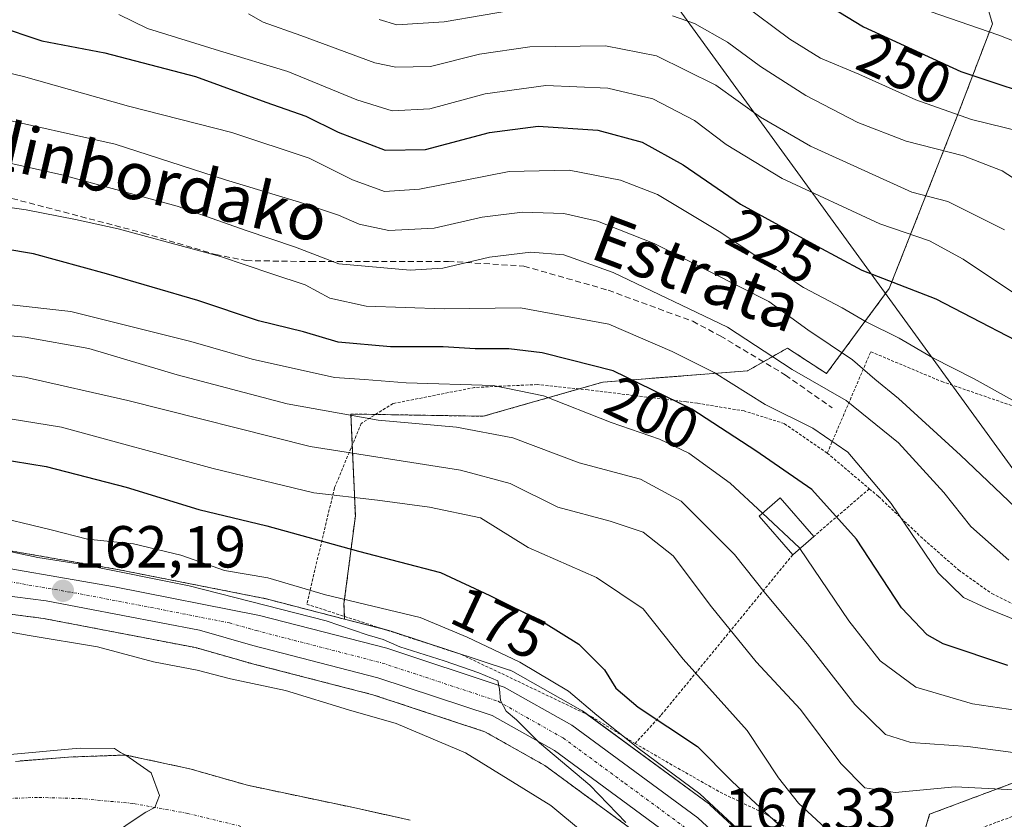
# Model space of a CAD drawing. Units: metres. Extents: x 589723 to 593156, y 4779919 to 4782278.
# Drawn here: x 592621 to 592788, y 4780183 to 4780318 of the extents above; entities that cross this region are included whole.
import ezdxf
from ezdxf.enums import TextEntityAlignment as Align

# ---------------------------------------------------------------- set-up
doc = ezdxf.new("R2010")
doc.units = ezdxf.units.M
doc.header["$MEASUREMENT"] = 0
for name, pattern in [('TRAZO_Y_PUNTO', [1, 0.5, -0.25, 0, -0.25]), ('TRAZOS', [0.75, 0.5, -0.25]), ('TRAZOSX2', [1.5, 1, -0.5])]:
    doc.linetypes.add(name, pattern=pattern)
for name, color, linetype, lineweight in [('Alambrada', 19, 'TRAZOS', 0), ('Arbolado forestal', 92, 'TRAZOS', 0), ('Arbolado forestal CxS', 92, 'Continuous', 0), ('Carretera de calzada única', 19, 'Continuous', 13), ('Carretera de calzada única Cxs', 19, 'Continuous', 13), ('Carretera de calzada única eje', 19, 'TRAZO_Y_PUNTO', 0), ('Carátula', 7, 'Continuous', 5), ('Corriente natural Cxs', 5, 'Continuous', 13), ('Corriente natural eje', 5, 'TRAZO_Y_PUNTO', 0), ('Corriente natural superficial', 5, 'Continuous', 13), ('Curva de nivel maestra', 36, 'Continuous', 30), ('Curva de nivel normal', 36, 'Continuous', 0), ('Edificación', 1, 'Continuous', 13), ('Edificación Cxs', 1, 'Continuous', 13), ('Núcleo urbano', 19, 'Continuous', 0), ('Núcleo urbano CxS', 19, 'Continuous', 0), ('Prado', 92, 'Continuous', 0), ('Prado CxS', 92, 'Continuous', 0), ('Punto de cota en terreno', 7, 'Continuous', 0), ('Rótulo de curva de nivel directora', 19, 'Continuous', 0), ('Rótulo de punto de cota en terreno', 19, 'Continuous', 0), ('Senda', 19, 'TRAZOSX2', 0), ('Suelo desnudo', 252, 'Continuous', 0), ('Suelo desnudo CxS', 43, 'Continuous', 0), ('Tendido', 6, 'Continuous', 0), ('Texto cartográfico', 19, 'Continuous', 0)]:
    doc.layers.add(name, color=color, linetype=linetype, lineweight=lineweight)
doc.styles.add('Arial', font='txt', dxfattribs={"height": 0.2})

# ---------------------------------------------------------------- blocks, each defined once
blk = doc.blocks.new('*U157')
at = {"layer": 'Arbolado forestal CxS', "color": 92, "linetype": 'Continuous', "lineweight": 0}
for points in [[(592772.95, 4780177.42, 177.36), (592774.9, 4780183.98, 181.1), (592790.71, 4780189.91, 185.73), (592799.87, 4780189.27, 187.16), (592819.07, 4780188.31, 195.37), (592820.03, 4780193.59, 199.15), (592817.15, 4780198.39, 201.26), (592836.84, 4780207.03, 211.38), (592849.17, 4780208.39, 211.49), (592859.78, 4780214.46, 216.52), (592875.7, 4780222.04, 223.28), (592888.22, 4780238.73, 237.25), (592893.02, 4780241.13, 238.87), (592894.94, 4780246.89, 243.97), (592892.06, 4780252.65, 247.31), (592884.38, 4780255.53, 247.6), (592862.74, 4780261.02, 243.94), (592845.93, 4780274.47, 245.62), (592837.32, 4780292.03, 255.03), (592829.64, 4780304.03, 261.23), (592815.23, 4780315.08, 262.76), (592790.26, 4780329.96, 265.33)], [(592780.66, 4780333.8, 264.85), (592785.52, 4780317.52, 255.43), (592779.45, 4780301.61, 244.22), (592768.09, 4780272.81, 223.87), (592757.48, 4780258.41, 211.67), (592750.89, 4780262.73, 210.84), (592744.16, 4780258.89, 206.57), (592719.68, 4780256.97, 197.85), (592699.51, 4780251.21, 191.08), (592677.15, 4780251.59, 189.92), (592677.9, 4780234.4, 177.82), (592675.98, 4780219.52, 169.37), (592676.07, 4780216.94, 167.26), (592662.44, 4780220.46, 165.51), (592662.27, 4780220.49, 165.51), (592637.77, 4780225.32, 164.49), (592637.71, 4780225.34, 164.48), (592611.71, 4780229.85, 164.13)]]:
    blk.add_polyline3d(points, dxfattribs=at)
blk = doc.blocks.new('*U234')
at = {"layer": 'Curva de nivel maestra', "color": 36, "linetype": 'Continuous', "lineweight": 30}
blk.add_polyline3d([(592617.34, 4780244.08, 175), (592625.67, 4780242.74, 175), (592639.18, 4780239.23, 175), (592651.47, 4780235.47, 175), (592662.96, 4780232.68, 175), (592678.41, 4780228.43, 175), (592692.28, 4780224.83, 175), (592700.59, 4780220.94, 175), (592709.68, 4780216.42, 175), (592715.63, 4780212.7, 175), (592720, 4780208.4, 175), (592721.9, 4780205.3, 175), (592725.65, 4780202.05, 175), (592735.68, 4780195.42, 175), (592741.55, 4780189.48, 175), (592749.39, 4780182.24, 175)], dxfattribs=at)
blk = doc.blocks.new('*U247')
at = {"layer": 'Curva de nivel maestra', "color": 36, "linetype": 'Continuous', "lineweight": 30}
blk.add_polyline3d([(592617.18, 4780317.25, 225), (592624.96, 4780314.62, 225), (592635.6, 4780312.62, 225), (592650.87, 4780308.59, 225), (592662.8, 4780304.29, 225), (592669.51, 4780301.92, 225), (592674.97, 4780299.22, 225), (592682.91, 4780296.15, 225), (592689.75, 4780296.28, 225), (592700.54, 4780299.17, 225), (592708.8, 4780300.22, 225), (592718.88, 4780299.57, 225), (592726.32, 4780297.49, 225), (592733.26, 4780293.66, 225), (592742.95, 4780287.02, 225), (592755.9, 4780279.97, 225), (592763.47, 4780275.87, 225), (592775.96, 4780271.02, 225), (592795.49, 4780260.89, 225)], dxfattribs=at)
blk = doc.blocks.new('5PATER')
at = {"layer": 'Carátula', "linetype": 'Continuous', "lineweight": 5}
h = blk.add_hatch(color=250, dxfattribs=at)
edge = h.paths.add_edge_path()
edge.add_ellipse((0, 0.01), major_axis=(-1.33, -1.34), ratio=0.999422, start_angle=0, end_angle=360)

msp = doc.modelspace()

# ---------------------------------------------------------------- linework, layer by layer
at = {"layer": 'Alambrada', "color": 19, "linetype": 'TRAZOS', "lineweight": 0}
for points in [[(592757.61, 4780244.99, 207.47), (592764.96, 4780262.11, 216.67), (592776.94, 4780257.08, 218.86), (592789.87, 4780252.63, 220.42), (592796.48, 4780250.85, 220.81), (592802.15, 4780251.79, 221.71)], [(592757.61, 4780244.99, 207.47), (592750.37, 4780249.96, 224.76), (592743.57, 4780252.1, 204.21), (592735.71, 4780253.41, 208.78), (592733.85, 4780253.64, 214.45), (592724.9, 4780254.72, 203.24), (592717.21, 4780255.67, 203.92), (592708.62, 4780256.57, 211.07), (592698.05, 4780256.08, 215.45), (592684.26, 4780253.35, 194.5), (592678.9, 4780250.01, 208.05), (592674.37, 4780239.1, 193.95), (592669.69, 4780219.47, 177.61), (592695.85, 4780210.96, 173.25), (592717.73, 4780200.5, 176.48), (592725.14, 4780195.93, 175.74)], [(592757.61, 4780244.99, 207.47), (592764.71, 4780238.96, 210.52)], [(592764.71, 4780238.96, 210.52), (592755.32, 4780230.89, 199.86)], [(592764.71, 4780238.96, 210.52), (592766.28, 4780237.64, 210.67), (592773.37, 4780230.89, 211.89), (592779.78, 4780225.24, 208.94), (592785.41, 4780221.25, 213.42), (592791.44, 4780218.3, 211.89), (592797.66, 4780215.34, 209.25), (592805.32, 4780210.91, 211.88), (592812.46, 4780205.97, 213.97), (592817.07, 4780201.44, 207.35), (592820.57, 4780199.6, 208.61), (592822.64, 4780199.67, 209.06)], [(592751.78, 4780227.81, 200.02), (592734.67, 4780206.94, 181.84), (592729.5, 4780200.67, 176.28), (592725.14, 4780195.93, 175.74)], [(592725.14, 4780195.93, 175.74), (592731.73, 4780192.11, 174.64), (592734.94, 4780190.29, 175.75), (592739.54, 4780187.7, 183.44), (592747.39, 4780183.92, 179.18), (592753.82, 4780179.57, 183.99), (592759.76, 4780174.68, 182.05), (592764.53, 4780173.98, 184.74), (592768.85, 4780175.18, 178.49), (592776.53, 4780178.93, 180.25), (592786.28, 4780182.65, 196.21), (592797.57, 4780186.67, 190.62), (592809.98, 4780188.58, 194.03), (592821.21, 4780191.55, 205.25), (592823.91, 4780194.45, 209.73), (592822.64, 4780199.67, 209.06)]]:
    msp.add_polyline3d(points, dxfattribs=at)
at = {"layer": 'Arbolado forestal', "color": 92, "linetype": 'TRAZOS', "lineweight": 0}
for points in [[(592780.66, 4780333.8, 264.85), (592785.52, 4780317.52, 255.43), (592779.45, 4780301.61, 244.22), (592768.09, 4780272.81, 223.87), (592757.48, 4780258.41, 211.67), (592750.89, 4780262.74, 210.84), (592746.82, 4780260.41, 208.45), (592744.16, 4780258.89, 206.57), (592719.68, 4780256.97, 197.85), (592715.68, 4780255.83, 196.52), (592699.51, 4780251.21, 191.08), (592681.32, 4780251.52, 190.34), (592677.15, 4780251.59, 189.92), (592677.38, 4780246.34, 185.93), (592677.9, 4780234.4, 177.82), (592675.98, 4780219.52, 169.37), (592676.05, 4780217.4, 167.69), (592676.07, 4780216.94, 167.26)], [(592676.07, 4780216.94, 167.26), (592662.44, 4780220.46, 165.51), (592662.27, 4780220.49, 165.51), (592637.77, 4780225.32, 164.49), (592637.71, 4780225.34, 164.48), (592611.71, 4780229.85, 164.13), (592611.43, 4780229.88, 164.14), (592598.69, 4780230.84, 164.27), (592598.46, 4780230.85, 164.26), (592598.35, 4780230.85, 164.25), (592581.93, 4780230.25, 162.32), (592544.95, 4780228.26, 160.68), (592544.25, 4780228.32, 160.68), (592539.3, 4780228.76, 160.51), (592536.16, 4780229.78, 160.89), (592535.63, 4780229.95, 160.95)], [(592730.59, 4780177.01, 164.78), (592709.92, 4780192.2, 163.18), (592699.77, 4780197.92, 162.26), (592680.87, 4780204.16, 161.64), (592659.85, 4780209.58, 161.67), (592659.78, 4780209.6, 161.67), (592650.87, 4780212.13, 161.7), (592625.2, 4780217.06, 161.09), (592618.74, 4780217.89, 160.92)], [(592620.51, 4780192.91, 154.94), (592629.47, 4780193.64, 154.77), (592639.13, 4780193.98, 154.88), (592649.92, 4780191.66, 155.29), (592659.67, 4780188.87, 155.41), (592677.61, 4780185.09, 155.52), (592687.13, 4780182.99, 155.57)], [(592772.95, 4780177.42, 177.36), (592774.9, 4780183.98, 181.1), (592790.71, 4780189.91, 185.73)]]:
    msp.add_polyline3d(points, dxfattribs=at)
at = {"layer": 'Arbolado forestal CxS', "color": 92, "linetype": 'Continuous', "lineweight": 0}
for points in [[(592618.74, 4780217.89, 160.92), (592625.2, 4780217.06, 161.09), (592650.88, 4780212.13, 161.7), (592659.78, 4780209.59, 161.67), (592659.85, 4780209.58, 161.67), (592680.87, 4780204.16, 161.64), (592699.77, 4780197.92, 162.26), (592709.92, 4780192.2, 163.18), (592730.59, 4780177.01, 164.78)], [(592687.13, 4780182.99, 155.57), (592677.61, 4780185.09, 155.52), (592659.67, 4780188.87, 155.41), (592649.92, 4780191.66, 155.29), (592639.13, 4780193.98, 154.88), (592629.47, 4780193.64, 154.77), (592620.51, 4780192.91, 154.94)]]:
    msp.add_polyline3d(points, dxfattribs=at)
at = {"layer": 'Carretera de calzada única', "color": 19, "linetype": 'Continuous', "lineweight": 13}
for points in [[(592611.2, 4780226.89, 162.43), (592637.19, 4780222.38, 162.45), (592661.69, 4780217.55, 163.4), (592683.19, 4780212.01, 164.62), (592703.02, 4780205.47, 166.07), (592714.46, 4780199.01, 166.09), (592735.77, 4780183.36, 167.24), (592747.53, 4780172.51, 168.21)], [(592732.5, 4780179.33, 166.46), (592711.55, 4780194.72, 164.84), (592700.99, 4780200.68, 163.67), (592681.72, 4780207.04, 163.31), (592660.6, 4780212.48, 162.79), (592651.57, 4780215.05, 162.69), (592625.67, 4780220.02, 161.87), (592601.78, 4780223.09, 161.38)]]:
    msp.add_polyline3d(points, dxfattribs=at)
at = {"layer": 'Carretera de calzada única Cxs', "color": 19, "linetype": 'Continuous', "lineweight": 13}
for points in [[(592611.2, 4780226.89, 162.43), (592637.19, 4780222.38, 162.45), (592661.69, 4780217.55, 163.4), (592683.19, 4780212.01, 164.62), (592703.02, 4780205.47, 166.07), (592714.46, 4780199.01, 166.09), (592735.77, 4780183.36, 167.24), (592747.53, 4780172.51, 168.21)], [(592732.5, 4780179.33, 166.46), (592711.55, 4780194.72, 164.84), (592700.99, 4780200.68, 163.67), (592681.72, 4780207.04, 163.31), (592660.6, 4780212.48, 162.79), (592651.57, 4780215.05, 162.69), (592625.67, 4780220.02, 161.87), (592601.78, 4780223.09, 161.38)]]:
    msp.add_polyline3d(points, dxfattribs=at)
at = {"layer": 'Carretera de calzada única eje', "color": 19, "linetype": 'TRAZO_Y_PUNTO', "lineweight": 0}
msp.add_polyline3d([(592618.43, 4780223.45, 161.92), (592631.43, 4780221.2, 162.19), (592644.38, 4780218.71, 162.68), (592656.63, 4780216.3, 162.98), (592661.14, 4780215.01, 163.25), (592682.45, 4780209.52, 164.23), (592702, 4780203.07, 164.77), (592713, 4780196.86, 165.41), (592723.48, 4780189.17, 166.1), (592734.13, 4780181.34, 166.93)], dxfattribs=at)
at = {"layer": 'Corriente natural Cxs', "color": 5, "linetype": 'Continuous', "lineweight": 13}
msp.add_polyline3d([(592620.51, 4780192.91, 154.94), (592629.47, 4780193.64, 154.77), (592639.13, 4780193.98, 154.88), (592649.92, 4780191.66, 155.29), (592659.67, 4780188.87, 155.41), (592677.61, 4780185.09, 155.52), (592687.13, 4780182.99, 155.57)], dxfattribs=at)
at = {"layer": 'Corriente natural eje', "color": 5, "linetype": 'TRAZO_Y_PUNTO', "lineweight": 0}
msp.add_polyline3d([(592658.57, 4780181.93, 155.5), (592649.59, 4780184.11, 155.19), (592640.33, 4780185.81, 154.88), (592631.54, 4780186.61, 154.47), (592624.18, 4780186.83, 154.45), (592610.99, 4780186.29, 154.51)], dxfattribs=at)
at = {"layer": 'Corriente natural superficial', "color": 5, "linetype": 'Continuous', "lineweight": 13}
msp.add_polyline3d([(592620.51, 4780192.91, 154.94), (592629.47, 4780193.64, 154.77), (592639.13, 4780193.98, 154.88), (592649.92, 4780191.66, 155.29), (592659.67, 4780188.87, 155.41), (592677.61, 4780185.09, 155.52), (592687.13, 4780182.99, 155.57)], dxfattribs=at)
at = {"layer": 'Curva de nivel maestra', "color": 36, "linetype": 'Continuous', "lineweight": 30}
for points in [[(592748.93, 4780326.04, 250), (592763.74, 4780316.99, 250), (592780.2, 4780309.46, 250), (592796.11, 4780304.18, 250)], [(592788.11, 4780209.1, 200), (592777.19, 4780212.78, 200), (592774.51, 4780214.29, 200), (592770.18, 4780218.86, 200), (592762.54, 4780230.44, 200), (592755.02, 4780238.81, 200), (592745.53, 4780245.35, 200), (592734.74, 4780252.4, 200), (592721.47, 4780258.88, 200), (592714.13, 4780260.74, 200), (592709.47, 4780261.9, 200), (592703.8, 4780262.6, 200), (592698.12, 4780262.58, 200), (592692.73, 4780262.92, 200), (592683.82, 4780262.94, 200), (592674.97, 4780263.7, 200), (592669.14, 4780265.48, 200), (592661.55, 4780267.35, 200), (592651.31, 4780270.79, 200), (592635.88, 4780275.26, 200), (592623.51, 4780278.65, 200), (592602.75, 4780282.14, 200)]]:
    msp.add_polyline3d(points, dxfattribs=at)
at = {"layer": 'Curva de nivel normal', "color": 36, "linetype": 'Continuous', "lineweight": 0}
for points in [[(592706.06, 4780320.12, 240), (592692.9, 4780317.86, 240), (592684.91, 4780317.32, 240), (592681.9, 4780318.26, 240)], [(592790.5, 4780299.24, 245), (592781.96, 4780301.36, 245), (592772.58, 4780304.65, 245), (592762.94, 4780309, 245), (592756.49, 4780311.72, 245), (592751.3, 4780314.93, 245), (592743.14, 4780321, 245)], [(592792.1, 4780270.02, 230), (592780.58, 4780277.76, 230), (592774.9, 4780280.82, 230), (592766.51, 4780283.73, 230), (592750.02, 4780291.38, 230), (592740.56, 4780297.1, 230), (592735.18, 4780301.18, 230), (592728.13, 4780304.85, 230), (592720.52, 4780306.64, 230), (592710.06, 4780307.1, 230), (592699.8, 4780305.7, 230), (592690.47, 4780303.16, 230), (592684.13, 4780302.79, 230), (592678.13, 4780304.66, 230), (592666.47, 4780309.48, 230), (592654.97, 4780312.92, 230), (592642.77, 4780316.72, 230), (592637.94, 4780319.06, 230)], [(592659.85, 4780319.19, 235), (592662.3, 4780317.76, 235), (592668.7, 4780315.53, 235), (592681.21, 4780310.94, 235), (592684.75, 4780310.19, 235), (592690.57, 4780310.3, 235), (592698.87, 4780312.36, 235), (592707.38, 4780313.6, 235), (592720.13, 4780313.79, 235), (592728.78, 4780312.1, 235), (592738.8, 4780307.15, 235), (592746.34, 4780301.74, 235), (592754.76, 4780296.82, 235), (592771.92, 4780289.09, 235), (592777.97, 4780287.48, 235), (592787.54, 4780282.72, 235)], [(592864.91, 4780253.18, 240), (592863.62, 4780254.02, 240), (592858.68, 4780256.33, 240), (592853.04, 4780259.83, 240), (592845.5, 4780265.86, 240), (592837.03, 4780271.24, 240), (592830.7, 4780274.1, 240), (592823.48, 4780275.55, 240), (592814.13, 4780276.14, 240), (592809.22, 4780277.39, 240), (592803.04, 4780281.38, 240), (592794.81, 4780287.74, 240), (592787.16, 4780292.67, 240), (592780.62, 4780295.21, 240), (592770.93, 4780297.66, 240), (592762.75, 4780300.84, 240), (592754.02, 4780305.4, 240), (592746.35, 4780310.3, 240), (592740.78, 4780314.4, 240), (592735.16, 4780317.56, 240), (592731.45, 4780318.85, 240)], [(592799.24, 4780310.62, 255), (592786.62, 4780315.61, 255), (592775.01, 4780319.57, 255)], [(592610.27, 4780311.34, 220), (592621.86, 4780308.6, 220), (592639.56, 4780303.62, 220), (592657.06, 4780299.12, 220), (592670.07, 4780294.8, 220), (592677.44, 4780291.17, 220), (592682.83, 4780289.17, 220), (592688.76, 4780289.59, 220), (592703.87, 4780292.55, 220), (592714.03, 4780292.76, 220), (592722.7, 4780291.1, 220), (592728.92, 4780288.65, 220), (592739.38, 4780282.45, 220), (592753.58, 4780272.98, 220), (592760.12, 4780269.5, 220), (592764.21, 4780267.14, 220), (592769.73, 4780264.38, 220), (592775.43, 4780261.06, 220), (592782.45, 4780257.52, 220), (592794.87, 4780250.6, 220)], [(592616.13, 4780301.92, 215), (592637.35, 4780297.19, 215), (592655.95, 4780291.16, 215), (592668.45, 4780287.4, 215), (592675.06, 4780285.18, 215), (592678.57, 4780283.64, 215), (592683.56, 4780282.62, 215), (592691.23, 4780282.96, 215), (592699.31, 4780284.82, 215), (592706.12, 4780285.69, 215), (592713.13, 4780285.44, 215), (592718.78, 4780284.17, 215), (592728.4, 4780280.37, 215), (592747.76, 4780270.6, 215), (592754.31, 4780265.8, 215), (592761.89, 4780260.73, 215), (592765.62, 4780257.48, 215), (592769.63, 4780254.19, 215), (592780.12, 4780244.65, 215), (592789.4, 4780235.8, 215)], [(592788.26, 4780226.91, 210), (592781.85, 4780232.58, 210), (592777.29, 4780238.35, 210), (592769.63, 4780246.7, 210), (592760.8, 4780253.86, 210), (592751.68, 4780259.12, 210), (592740.74, 4780266.27, 210), (592721.45, 4780275.48, 210), (592713.11, 4780278.49, 210), (592707.56, 4780278.96, 210), (592700.57, 4780278.08, 210), (592692.66, 4780276.24, 210), (592687.13, 4780275.9, 210), (592675.13, 4780276.96, 210), (592667.8, 4780279.75, 210), (592659.47, 4780282.57, 210), (592647.8, 4780286.72, 210), (592628.3, 4780291.98, 210), (592608.47, 4780296.42, 210)], [(592805.2, 4780210.42, 205), (592784.52, 4780218.78, 205), (592780.61, 4780220.59, 205), (592776.34, 4780224.74, 205), (592768.43, 4780236.49, 205), (592761.08, 4780245.15, 205), (592755.15, 4780249.22, 205), (592747.14, 4780253.2, 205), (592738.52, 4780258.58, 205), (592731.4, 4780262.14, 205), (592720.71, 4780266.78, 205), (592705.79, 4780269.52, 205), (592692.88, 4780269.36, 205), (592679.73, 4780269.79, 205), (592673.6, 4780271.14, 205), (592669.4, 4780273.39, 205), (592663.8, 4780275.26, 205), (592655.13, 4780278.19, 205), (592637.82, 4780282.89, 205), (592630.61, 4780284.44, 205), (592622.31, 4780286.1, 205), (592603.8, 4780288.71, 205)], [(592618.76, 4780270.16, 195), (592629.86, 4780268.92, 195), (592650.11, 4780263.84, 195), (592660.46, 4780260.86, 195), (592674.37, 4780257.74, 195), (592679.47, 4780257.44, 195), (592686.47, 4780256.88, 195), (592701.18, 4780256.42, 195), (592709.7, 4780254.66, 195), (592721.1, 4780250.16, 195), (592729.28, 4780247.35, 195), (592734.24, 4780244.96, 195), (592741.2, 4780239.92, 195), (592746.66, 4780234.82, 195)], [(592609.06, 4780265.75, 190), (592622.12, 4780264.6, 190), (592632.86, 4780262.63, 190), (592647.79, 4780258.2, 190), (592666.4, 4780253.31, 190), (592681.78, 4780250.54, 190), (592694.97, 4780249.39, 190), (592704.51, 4780247.58, 190), (592715.69, 4780243.36, 190), (592726.04, 4780240.59, 190), (592732.94, 4780236.84, 190), (592741.92, 4780227.86, 190), (592747.2, 4780221.26, 190), (592754.25, 4780212.79, 190), (592762.28, 4780202.52, 190), (592767.46, 4780197.47, 190), (592771.74, 4780196.1, 190), (592781.34, 4780195.41, 190), (592794.54, 4780193.68, 190), (592803.47, 4780190.57, 190), (592814.62, 4780184.27, 190), (592816.24, 4780182.85, 190)], [(592607.1, 4780259.57, 185), (592622.06, 4780257.79, 185), (592639.49, 4780253.89, 185), (592670.27, 4780246.11, 185), (592695.64, 4780242.12, 185), (592704.03, 4780239.87, 185), (592712.09, 4780235.87, 185), (592720.93, 4780233.51, 185), (592726.51, 4780231.62, 185), (592731.6, 4780227.64, 185), (592738.04, 4780219.01, 185), (592745.61, 4780209.71, 185), (592753.09, 4780201.69, 185), (592759.93, 4780192.55, 185), (592763.95, 4780188.43, 185), (592769.1, 4780187.64, 185), (592779.22, 4780188.62, 185), (592789.25, 4780188.1, 185), (592798.74, 4780185.92, 185), (592803.74, 4780183.59, 185), (592805.35, 4780181.34, 185)], [(592607.01, 4780252.78, 180), (592628.29, 4780249.36, 180), (592653.9, 4780242.38, 180), (592670.88, 4780238.27, 180), (592681.63, 4780237.04, 180), (592690.45, 4780235.83, 180), (592699.05, 4780234.06, 180), (592707.09, 4780229.03, 180), (592718.65, 4780223.95, 180), (592726.53, 4780218.65, 180), (592733.3, 4780210.19, 180), (592744.08, 4780198.15, 180), (592749.4, 4780190.15, 180), (592752.78, 4780185.85, 180), (592759.63, 4780179.5, 180)], [(592615.25, 4780234.73, 170), (592626.52, 4780232.03, 170), (592632.68, 4780230.46, 170), (592640.4, 4780229.64, 170), (592648.42, 4780227.74, 170), (592655.8, 4780225.17, 170), (592663.09, 4780223.92, 170), (592672.88, 4780221.04, 170), (592688.82, 4780217.23, 170), (592696.77, 4780213.9, 170), (592705.66, 4780209.67, 170), (592713.92, 4780204.75, 170), (592718.69, 4780200.69, 170), (592725.92, 4780194.97, 170), (592736.08, 4780187.41, 170), (592747.78, 4780176.58, 170)], [(592746.66, 4780234.82, 195), (592752.92, 4780228.98, 195), (592753, 4780228.87, 195)], [(592615.48, 4780229.2, 165), (592624.27, 4780227.33, 165), (592632.12, 4780226.13, 165), (592649.84, 4780222.56, 165), (592672.98, 4780216.64, 165), (592679.9, 4780214.28, 165), (592682.62, 4780213.52, 165), (592685.41, 4780212.24, 165), (592692.9, 4780209.87, 165), (592698.73, 4780207.88, 165), (592701.99, 4780206.5, 165), (592702.27, 4780205.08, 165), (592702.4, 4780203.2, 165), (592703.36, 4780201.4, 165), (592705.12, 4780199.94, 165), (592708.99, 4780196.06, 165), (592717.48, 4780188.88, 165), (592723.6, 4780182.58, 165)], [(592753, 4780228.87, 195), (592761.26, 4780216.65, 195), (592766.53, 4780209.92, 195), (592772.57, 4780205.46, 195), (592782.13, 4780202.61, 195), (592792.8, 4780201.07, 195), (592799.8, 4780199.49, 195), (592806.39, 4780196.02, 195), (592814.44, 4780190.13, 195), (592819.38, 4780187.46, 195), (592823.12, 4780186.92, 195), (592826.16, 4780187.13, 195), (592829.28, 4780186.61, 195), (592830.36, 4780185.91, 195), (592829.93, 4780184.89, 195), (592826.04, 4780182.15, 195)], [(592613.6, 4780215.82, 160), (592622.8, 4780214.16, 160), (592634.34, 4780212.23, 160), (592643.8, 4780209.72, 160), (592651.16, 4780208.29, 160), (592656.8, 4780206.88, 160), (592666.11, 4780204.9, 160), (592676.72, 4780201.59, 160), (592684.79, 4780199.29, 160), (592696.49, 4780194.37, 160), (592710.92, 4780185.45, 160), (592721.59, 4780176.55, 160)], [(592617.93, 4780179.16, 155), (592628.43, 4780178.64, 155), (592632.15, 4780178.86, 155), (592634.68, 4780179.9, 155), (592637.88, 4780181.25, 155), (592640.37, 4780182.91, 155), (592642.53, 4780184.3, 155), (592644.01, 4780185.14, 155), (592644.81, 4780187.12, 155), (592643.42, 4780190.95, 155), (592639.13, 4780193.98, 155), (592638.25, 4780194.42, 155), (592637.21, 4780195.09, 155), (592631.43, 4780195.13, 155), (592630.06, 4780195.01, 155), (592619.58, 4780194.06, 155)]]:
    msp.add_polyline3d(points, dxfattribs=at)
at = {"layer": 'Edificación', "color": 1, "linetype": 'Continuous', "lineweight": 13}
for points in [[(592751.78, 4780227.81, 200.02), (592746.11, 4780234.34, 194.74), (592749.64, 4780237.42, 197.39), (592755.32, 4780230.89, 199.86)], [(592755.32, 4780230.89, 199.86), (592751.78, 4780227.81, 200.02)]]:
    msp.add_polyline3d(points, dxfattribs=at)
at = {"layer": 'Edificación Cxs', "color": 1, "linetype": 'Continuous', "lineweight": 13}
msp.add_polyline3d([(592755.32, 4780230.89, 199.86), (592751.78, 4780227.81, 200.02), (592746.11, 4780234.34, 194.74), (592749.64, 4780237.42, 197.39), (592755.32, 4780230.89, 199.86)], close=True, dxfattribs=at)
at = {"layer": 'Núcleo urbano', "color": 19, "linetype": 'Continuous', "lineweight": 0}
for points in [[(592676.07, 4780216.94, 167.26), (592662.44, 4780220.46, 165.51), (592662.27, 4780220.49, 165.51), (592637.77, 4780225.32, 164.49), (592637.71, 4780225.34, 164.48), (592611.71, 4780229.85, 164.13), (592611.43, 4780229.88, 164.14), (592598.69, 4780230.84, 164.27), (592598.46, 4780230.85, 164.26), (592598.35, 4780230.85, 164.25), (592581.93, 4780230.25, 162.32), (592544.95, 4780228.26, 160.68), (592544.25, 4780228.32, 160.68), (592539.3, 4780228.76, 160.51), (592536.16, 4780229.78, 160.89), (592535.63, 4780229.95, 160.95)], [(592730.59, 4780177.01, 164.78), (592709.92, 4780192.2, 163.18), (592699.77, 4780197.92, 162.26), (592680.87, 4780204.16, 161.64), (592659.85, 4780209.58, 161.67), (592659.78, 4780209.6, 161.67), (592650.87, 4780212.13, 161.7), (592625.2, 4780217.06, 161.09), (592618.74, 4780217.89, 160.92)], [(592751.97, 4780172.1, 170.09), (592749.74, 4780174.54, 169.99), (592749.56, 4780174.72, 170), (592737.8, 4780185.57, 169.56), (592737.7, 4780185.66, 169.55), (592737.55, 4780185.78, 169.54), (592717.07, 4780200.82, 168.11), (592716.24, 4780201.43, 168.15), (592715.95, 4780201.62, 168.21), (592704.49, 4780208.08, 168.11), (592704.05, 4780208.29, 168.06), (592703.96, 4780208.32, 168.04), (592684.13, 4780214.86, 166.37), (592683.94, 4780214.92, 166.37), (592682.75, 4780215.22, 166.31), (592676.07, 4780216.94, 167.26)]]:
    msp.add_polyline3d(points, dxfattribs=at)
at = {"layer": 'Núcleo urbano CxS', "color": 19, "linetype": 'Continuous', "lineweight": 0}
for points in [[(592611.71, 4780229.85, 164.13), (592637.71, 4780225.34, 164.48), (592637.77, 4780225.32, 164.49), (592662.27, 4780220.49, 165.51), (592662.44, 4780220.46, 165.51), (592676.07, 4780216.94, 167.26), (592683.94, 4780214.92, 166.37), (592684.13, 4780214.86, 166.37), (592703.96, 4780208.32, 168.04), (592704.05, 4780208.29, 168.06), (592704.5, 4780208.08, 168.11), (592715.95, 4780201.62, 168.21), (592716.24, 4780201.43, 168.15), (592737.55, 4780185.78, 169.54), (592737.7, 4780185.66, 169.56), (592737.8, 4780185.57, 169.56), (592749.56, 4780174.72, 170)], [(592730.59, 4780177.01, 164.78), (592709.92, 4780192.2, 163.18), (592699.77, 4780197.92, 162.26), (592680.87, 4780204.16, 161.64), (592659.85, 4780209.58, 161.67), (592659.78, 4780209.59, 161.67), (592650.88, 4780212.13, 161.7), (592625.2, 4780217.06, 161.09), (592618.74, 4780217.89, 160.92)]]:
    msp.add_polyline3d(points, dxfattribs=at)
at = {"layer": 'Prado', "color": 92, "linetype": 'Continuous', "lineweight": 0}
for points in [[(592780.66, 4780333.8, 264.85), (592785.52, 4780317.52, 255.43), (592779.45, 4780301.61, 244.22), (592768.09, 4780272.81, 223.87), (592757.48, 4780258.41, 211.67), (592750.89, 4780262.74, 210.84), (592746.82, 4780260.41, 208.45), (592744.16, 4780258.89, 206.57), (592719.68, 4780256.97, 197.85), (592715.68, 4780255.83, 196.52), (592699.51, 4780251.21, 191.08), (592681.32, 4780251.52, 190.34), (592677.15, 4780251.59, 189.92), (592677.38, 4780246.34, 185.93), (592677.9, 4780234.4, 177.82), (592675.98, 4780219.52, 169.37), (592676.05, 4780217.4, 167.69), (592676.07, 4780216.94, 167.26)], [(592751.97, 4780172.1, 170.09), (592749.74, 4780174.54, 169.99), (592749.56, 4780174.72, 170), (592737.8, 4780185.57, 169.56), (592737.7, 4780185.66, 169.55), (592737.55, 4780185.78, 169.54), (592717.07, 4780200.82, 168.11), (592716.24, 4780201.43, 168.15), (592715.95, 4780201.62, 168.21), (592704.49, 4780208.08, 168.11), (592704.05, 4780208.29, 168.06), (592703.96, 4780208.32, 168.04), (592684.13, 4780214.86, 166.37), (592683.94, 4780214.92, 166.37), (592682.75, 4780215.22, 166.31), (592676.07, 4780216.94, 167.26)], [(592772.95, 4780177.42, 177.36), (592774.9, 4780183.98, 181.1), (592790.71, 4780189.91, 185.73)]]:
    msp.add_polyline3d(points, dxfattribs=at)
at = {"layer": 'Prado CxS', "color": 92, "linetype": 'Continuous', "lineweight": 0}
for points in [[(592749.56, 4780174.72, 170), (592737.8, 4780185.57, 169.56), (592737.7, 4780185.66, 169.56), (592737.55, 4780185.78, 169.54), (592716.24, 4780201.43, 168.15), (592715.95, 4780201.62, 168.21), (592704.5, 4780208.08, 168.11), (592704.05, 4780208.29, 168.06), (592703.96, 4780208.32, 168.04), (592684.13, 4780214.86, 166.37), (592683.94, 4780214.92, 166.37), (592676.07, 4780216.94, 167.26), (592675.98, 4780219.52, 169.37), (592677.9, 4780234.4, 177.82), (592677.15, 4780251.59, 189.92), (592699.51, 4780251.21, 191.08), (592719.68, 4780256.97, 197.85), (592744.16, 4780258.89, 206.57), (592750.89, 4780262.73, 210.84), (592757.48, 4780258.41, 211.67), (592768.09, 4780272.81, 223.87), (592779.45, 4780301.61, 244.22), (592785.52, 4780317.52, 255.43), (592780.66, 4780333.8, 264.85)], [(592790.26, 4780329.96, 265.33), (592815.23, 4780315.08, 262.76), (592829.64, 4780304.03, 261.23), (592837.32, 4780292.03, 255.03), (592845.93, 4780274.47, 245.62), (592862.74, 4780261.02, 243.94), (592884.38, 4780255.53, 247.6), (592892.06, 4780252.65, 247.31), (592894.94, 4780246.89, 243.97), (592893.02, 4780241.13, 238.87), (592888.22, 4780238.73, 237.25), (592875.7, 4780222.04, 223.28), (592859.78, 4780214.46, 216.52), (592849.17, 4780208.39, 211.49), (592836.84, 4780207.03, 211.38), (592817.15, 4780198.39, 201.26), (592820.03, 4780193.59, 199.15), (592819.07, 4780188.31, 195.37), (592799.87, 4780189.27, 187.16), (592790.71, 4780189.91, 185.73), (592774.9, 4780183.98, 181.1), (592772.95, 4780177.42, 177.36)]]:
    msp.add_polyline3d(points, dxfattribs=at)
at = {"layer": 'Senda', "color": 19, "linetype": 'TRAZOSX2', "lineweight": 0}
msp.add_polyline3d([(592529.2, 4780376.54, 205.96), (592533.87, 4780363.44, 206.52), (592546.72, 4780333.71, 207.01), (592549.07, 4780328.76, 206.37), (592558.53, 4780314, 206.77), (592562.05, 4780310.29, 206.46), (592570.54, 4780301.7, 206.55), (592578.55, 4780298, 206.74), (592591.39, 4780293.93, 206.58), (592608.9, 4780290.63, 206.29), (592614.09, 4780289.54, 205.97), (592642.11, 4780282.16, 205.13), (592654.25, 4780278.54, 204.65), (592659.45, 4780277.51, 205.47), (592670.29, 4780277.33, 208.33), (592693.61, 4780277.38, 210.28), (592706.38, 4780276.57, 208.32), (592720.63, 4780272.5, 207.66), (592734.88, 4780267.26, 208.77), (592739.55, 4780264.78, 208.79), (592750.54, 4780258.18, 209.57), (592758.44, 4780252.62, 207.78)], dxfattribs=at)
at = {"layer": 'Suelo desnudo', "color": 252, "linetype": 'Continuous', "lineweight": 0}
msp.add_polyline3d([(592620.51, 4780192.91, 154.94), (592629.47, 4780193.64, 154.77), (592639.13, 4780193.98, 154.88), (592649.92, 4780191.66, 155.29), (592659.67, 4780188.87, 155.41), (592677.61, 4780185.09, 155.52), (592687.13, 4780182.99, 155.57)], dxfattribs=at)
at = {"layer": 'Suelo desnudo CxS', "color": 43, "linetype": 'Continuous', "lineweight": 0}
msp.add_polyline3d([(592620.51, 4780192.91, 154.94), (592629.47, 4780193.64, 154.77), (592639.13, 4780193.98, 154.88), (592649.92, 4780191.66, 155.29), (592659.67, 4780188.87, 155.41), (592677.61, 4780185.09, 155.52), (592687.13, 4780182.99, 155.57)], dxfattribs=at)
at = {"layer": 'Tendido', "color": 6, "linetype": 'Continuous', "lineweight": 0}
msp.add_polyline3d([(592649.8, 4780434.7, 275.95), (592690.76, 4780377.58, 272), (592960.07, 4780006.72, 250.33)], dxfattribs=at)

# ---------------------------------------------------------------- block references
at = {"layer": 'Arbolado forestal CxS', "color": 92, "linetype": 'Continuous', "lineweight": 0}
msp.add_blockref('*U157', (0, 0), dxfattribs=at)
at = {"layer": 'Curva de nivel maestra', "color": 36, "linetype": 'Continuous', "lineweight": 30}
for name in ['*U234', '*U247']:
    msp.add_blockref(name, (0, 0), dxfattribs=at)
at = {"layer": 'Punto de cota en terreno', "linetype": 'Continuous', "lineweight": 0}
msp.add_blockref('5PATER', (592628.51, 4780221.71, 162.19), dxfattribs=at)

# ---------------------------------------------------------------- texts
at = {"layer": 'Rótulo de curva de nivel directora', "color": 19, "linetype": 'Continuous', "lineweight": 0, "style": 'Arial'}
for s, rotation, p in [('250', -24.5827, (592770.68, 4780309.94)), ('225', -28.564, (592748.55, 4780279.96)), ('200', -26.0272, (592728.03, 4780251.76)), ('175', -25.0848, (592702.13, 4780216.32))]:
    msp.add_text(s, height=7, rotation=rotation, dxfattribs=at).set_placement(p, align=Align.MIDDLE_CENTER)
at = {"layer": 'Rótulo de punto de cota en terreno', "color": 19, "linetype": 'Continuous', "lineweight": 0, "style": 'Arial'}
for s, p in [('162,19', (592630.27, 4780223.47)), ('167,33', (592740.17, 4780179.16))]:
    msp.add_text(s, height=7, dxfattribs=at).set_placement(p, align=Align.BOTTOM_LEFT)
at = {"layer": 'Texto cartográfico', "color": 19, "linetype": 'Continuous', "lineweight": 0, "style": 'Arial'}
for s, rotation, p in [('Danbolinbordako', -13.1496, (592629.39, 4780294.51)), ('Estrata', -20.7022, (592735.61, 4780275.38))]:
    msp.add_text(s, height=8, rotation=rotation, dxfattribs=at).set_placement(p, align=Align.MIDDLE_CENTER)

doc.saveas('drawing.dxf')
